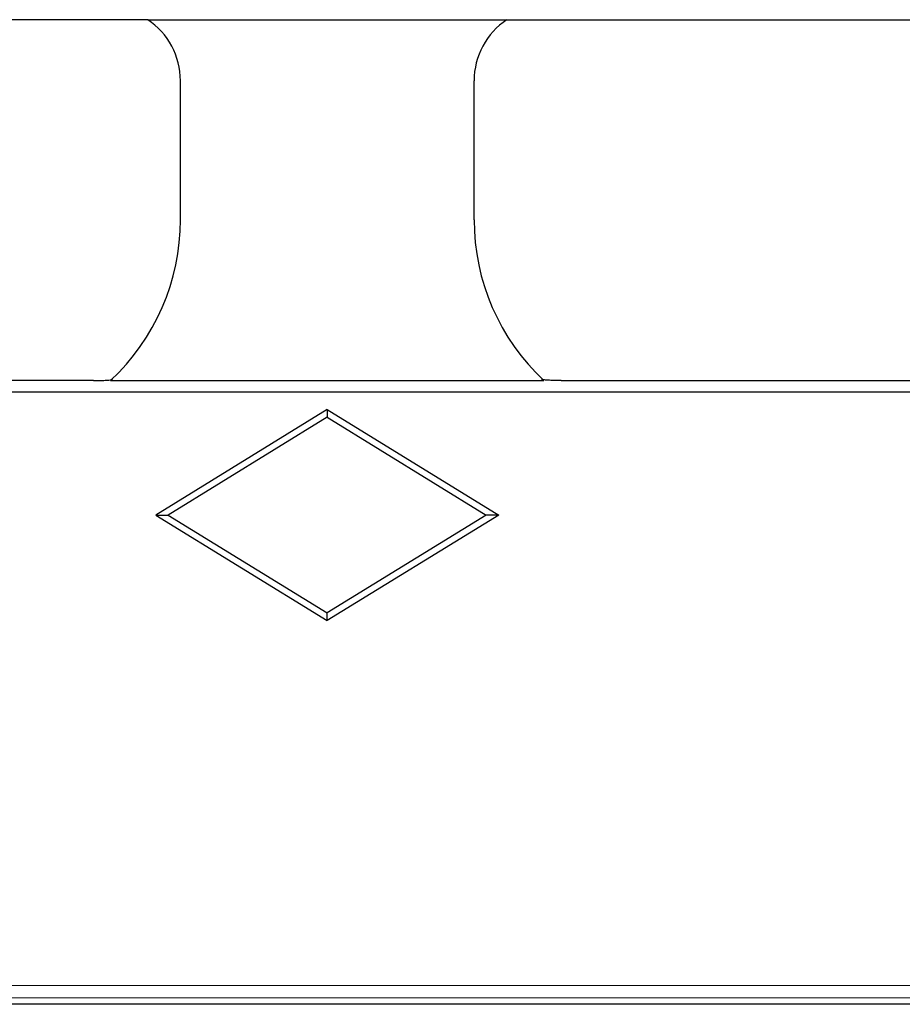
# Model space of a CAD drawing. Units: millimetres. Extents: x 0 to 420, y 0 to 297.
# Drawn here: x 260 to 278, y 123 to 143 of the extents above; entities that cross this region are included whole.
import ezdxf

# ---------------------------------------------------------------- set-up
doc = ezdxf.new("R2010")
doc.units = ezdxf.units.MM

msp = doc.modelspace()

# ---------------------------------------------------------------- linework, layer by layer
at = {"color": 7, "linetype": 'Continuous', "lineweight": 25}
for p, q in [((262.2175, 143.2631), (250.0553, 143.2631)), ((262.2175, 143.2631), (269.5553, 143.2631)), ((269.5553, 143.2631), (281.7175, 143.2631)), ((262.8864, 139.1733), (262.8864, 142.0151)), ((268.8864, 139.1733), (268.8864, 142.0151)), ((261.1087, 135.8881), (251.1641, 135.8881)), ((261.4603, 135.8881), (270.3125, 135.8881)), ((270.6641, 135.8881), (280.6087, 135.8881)), ((333.6441, 135.6475), (198.1287, 135.6475)), ((265.8864, 135.2933), (262.3841, 133.1381)), ((265.8864, 135.2933), (265.8864, 135.1381)), ((265.8864, 135.2933), (269.3887, 133.1381)), ((265.8864, 135.1381), (262.6364, 133.1381)), ((265.8864, 135.1381), (269.1364, 133.1381)), ((262.3841, 133.1381), (262.6364, 133.1381)), ((262.3841, 133.1381), (265.8864, 130.9828)), ((262.6364, 133.1381), (265.8864, 131.1381)), ((269.1364, 133.1381), (265.8864, 131.1381)), ((269.3887, 133.1381), (265.8864, 130.9828)), ((269.3887, 133.1381), (269.1364, 133.1381)), ((265.8864, 130.9828), (265.8864, 131.1381)), ((342.4099, 123.1381), (189.3629, 123.1381))]:
    msp.add_line(p, q, dxfattribs=at)
at = {"color": 8, "linetype": 'Continuous', "lineweight": 18}
for p, q in [((189.5736, 123.5194), (342.1992, 123.5194)), ((342.1992, 123.2698), (189.5736, 123.2698))]:
    msp.add_line(p, q, dxfattribs=at)
at = {"color": 7, "linetype": 'Continuous', "lineweight": 25}
for centre, major_axis, start_param, end_param in [((261.3843, 142.011), (-1.0636, -1.0636), 2.357564, 3.3403491), ((270.3885, 142.011), (1.0636, -1.0636), 2.9428362, 3.9256213), ((258.3802, 139.1856), (3.1907, -3.1907), 6.24901, 7.0672139), ((273.3926, 139.1856), (-3.1907, -3.1907), 5.4991567, 6.3173606)]:
    msp.add_ellipse(centre, major_axis=major_axis, ratio=0.9972647, start_param=start_param, end_param=end_param, dxfattribs=at)
for points in [[(261.1087, 135.8881), (261.1502, 135.8881), (261.191, 135.8884), (261.271, 135.8899), (261.3109, 135.891), (261.3848, 135.8942), (261.4197, 135.8963), (261.4764, 135.9015), (261.4986, 135.9047), (261.5068, 135.9083)], [(270.6641, 135.8881), (270.6226, 135.8881), (270.5818, 135.8884), (270.5018, 135.8899), (270.4619, 135.891), (270.388, 135.8942), (270.3531, 135.8963), (270.2964, 135.9015), (270.2741, 135.9047), (270.266, 135.9083)]]:
    msp.add_open_spline(points, degree=3, knots=[0, 0, 0, 0, 0.25, 0.25, 0.5, 0.5, 0.75, 0.75, 1, 1, 1, 1], dxfattribs=at)

doc.saveas('drawing.dxf')
